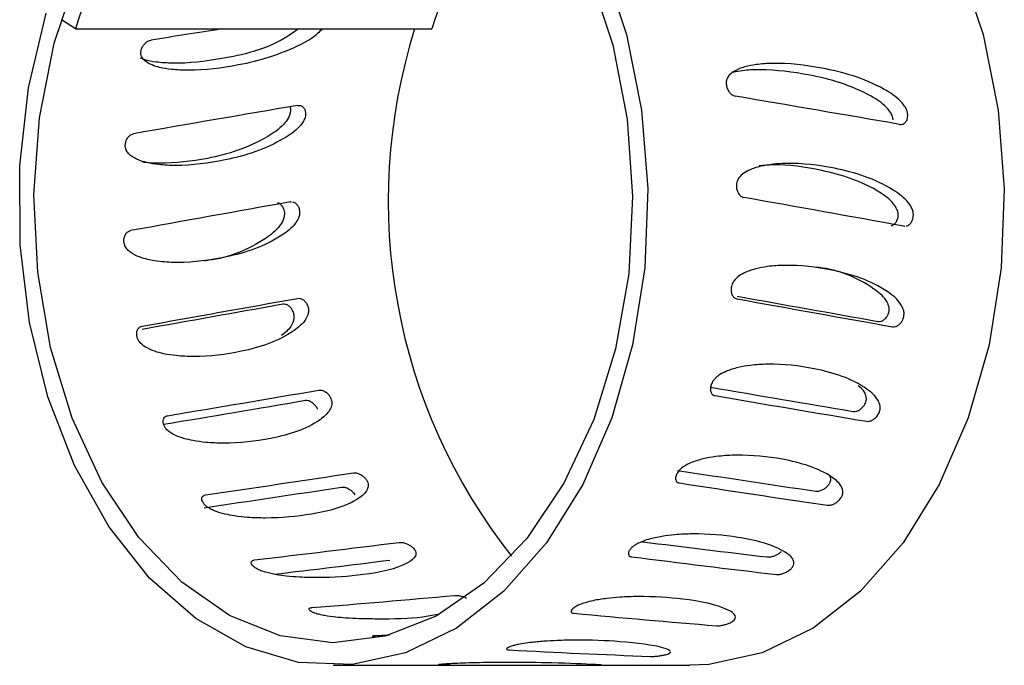
# Model space of a CAD drawing. Units: inches. Extents: x 0.2 to 16.8, y -11.3 to 10.7.
# Drawn here: x 6.2 to 6.3, y -7 to -6.9 of the extents above; entities that cross this region are included whole.
import ezdxf

# ---------------------------------------------------------------- set-up
doc = ezdxf.new("R2010")
doc.units = ezdxf.units.IN
doc.header["$MEASUREMENT"] = 0

msp = doc.modelspace()

# ---------------------------------------------------------------- linework, layer by layer
at = {"color": 7, "linetype": 'Continuous', "lineweight": 25}
for p, q in [((6.206497859299999, -6.935026496312524), (6.2057870099, -6.934548545212524)), ((6.206497859299999, -6.935026496312524), (6.224837318899999, -6.935026496312524)), ((6.217550236999999, -6.943920416812523), (6.217610152200001, -6.943923713512524)), ((6.249099623499999, -6.945166983712523), (6.249161170500001, -6.945163480712524)), ((6.2197606088, -6.967750170912524), (6.229565411699999, -6.967750170912524)), ((6.2334165387, -6.967750170912524), (6.2381000684, -6.967750170912524))]:
    msp.add_line(p, q, dxfattribs=at)
at = {"color": 7, "linetype": 'Continuous', "lineweight": 25, "flags": 128}
for points in [[(6.2336179777, -6.931656859412524), (6.234837150999999, -6.935307058012524), (6.235616263500001, -6.939209353212524), (6.2359325741, -6.943249843112524), (6.235776850300001, -6.947310592012523), (6.2351536373, -6.951273073012524), (6.2340811257, -6.955021627512524), (6.2325906206, -6.958446841012524), (6.2307256274, -6.961448736812524), (6.228540582399999, -6.963939694312524), (6.2260992636, -6.965847006312524), (6.2234729294, -6.967115001412524), (6.220738238299999, -6.967706668712524), (6.2179750117, -6.967604738412524), (6.2152639039, -6.966812185612524), (6.2126840479, -6.965352143912524), (6.210310745799999, -6.963267229412524), (6.2082132704, -6.960618297712524), (6.206452843799999, -6.957482666812524), (6.2050808502, -6.953951861112524), (6.204137335899999, -6.950128939112524), (6.203649840599999, -6.946125486212524), (6.2036325935, -6.942058356712524), (6.204086098100001, -6.938046263912524), (6.2049971172, -6.934206314512524)], [(6.2519574373, -6.931656859412524), (6.253176610599999, -6.935307058012524), (6.253955723100001, -6.939209353212524), (6.2542720337, -6.943249843112524), (6.254116309799999, -6.947310592012523), (6.2534930968, -6.951273073012524), (6.252420585299999, -6.955021627512524), (6.2509300801, -6.958446841012524), (6.2490650869, -6.961448736812524), (6.246880041900001, -6.963939694312524), (6.2444387232, -6.965847006312524), (6.2418123889, -6.967115001412524), (6.239077697800001, -6.967706668712524), (6.2381000684, -6.967750170912524)], [(6.2329485748, -6.932250406112524), (6.2341376165, -6.935833822612524), (6.2348812643, -6.939668486712524), (6.235156480500001, -6.943635602012524), (6.234954738800001, -6.947612268812524), (6.234282289099999, -6.951475291812524), (6.2331599637, -6.955104995912524), (6.231622531800001, -6.958388934512524), (6.229717622299999, -6.961225372512524), (6.227504248600001, -6.963526438112524), (6.225050980099999, -6.965220845412524), (6.222433818099999, -6.966256102212523), (6.2197338411, -6.966600136712524), (6.2170346934, -6.966242290912524), (6.2144199934, -6.965193650612524), (6.2119707435, -6.963486702412523), (6.2097628205, -6.961174326912523), (6.207864624800001, -6.958328160312524), (6.2063349619, -6.955036375912524), (6.2052212201, -6.951400951812523), (6.2045579026, -6.947534511812524), (6.204365558699999, -6.943556836912523), (6.204650147299999, -6.939591153612524), (6.205402851699999, -6.935760317312524), (6.206600353600001, -6.932183005712524)]]:
    msp.add_lwpolyline(points, dxfattribs=at)
at = {"color": 7, "linetype": 'Continuous', "lineweight": 25}
for centre, radius, start, end in [((6.227667477599999, -6.941213421112524), 0.0220551757675988, 141.4926019552991, 163.7087389049001), ((6.2461610129, -6.941281344612523), 0.0222221298599394, 142.6068318198991, 163.6520806188996), ((6.2520788446, -6.943872097312524), 0.0294910938627201, 162.5459143089991, 218.2856018521994)]:
    msp.add_arc(centre, radius, start, end, dxfattribs=at)
for major_axis, ratio, start_param, end_param in [((0.1332819889355736, 0.01983349901857778), 0.0821687918, 1.670769292537588, 1.698145479672341), ((0.1369340001418999, -0.02269416347968534), 0.0525153665, 1.433224957588881, 1.495323957706209), ((0.130179223765472, 0.02165868169505547), 0.0510745661, 1.646920102138433, 1.712172215437325), ((0.1268589455660631, 0.02256844215641518), 0.0157084512, 1.657828906622294, 1.723081019920722), ((0.1334520406029923, -0.02369378172081941), 0.0173195561, 1.422155602470113, 1.484254602586403), ((0.1234678787055809, 0.02247619493561891), 0.0230883615, 4.553641733046529, 4.618893846344736), ((0.1297349379281538, 0.02361705558890306), 0.0230883615, 4.561197211670787, 4.617317270887486), ((0.1298886125451082, -0.02364415838058779), 0.0213515388, 4.805617311355679, 4.867716311474493), ((0.1236141298178035, -0.02250198848244445), 0.0213515388, 4.810214115245831, 4.869292886930413), ((0.12017057856142, 0.02131029974986909), 0.0640143802, 4.553220056034334, 4.618472169333224), ((0.120309148134381, -0.02138386935796888), 0.0622205891, 4.808650184059196, 4.870012058606345), ((0.1262702713766766, 0.02239198117165575), 0.0640143802, 4.558824590885529, 4.616895593876056), ((0.1264158745500286, -0.02246928507158685), 0.0622205891, 4.806336483031679, 4.868435483149615), ((0.1171449554359389, 0.01901953671685152), 0.105092771, 4.560570569910614, 4.625822683209543), ((0.1172679740087653, -0.01914249050597674), 0.1033446959, 4.802133914505954, 4.863033274888305), ((0.1230910717946179, 0.01998494216675529), 0.105092771, 4.566484332329774, 4.624246107752358), ((0.1232203346205197, -0.02011413692062461), 0.1033446959, 4.799357699313625, 4.861456699431397), ((0.1146713216793573, -0.01576345706317284), 0.1419122294, 4.790539783524027, 4.846812511488285), ((0.1145715000283456, 0.0155918645419364), 0.1434714906, 4.57721698841349, 4.642469101712405), ((0.120386991340129, 0.01638328608006479), 0.1434714905999999, 4.591187253229672, 4.64089252625522), ((0.1204918798004622, -0.01656358840099958), 0.1419122294, 4.783136935913586, 4.845235936031289), ((0.1126144239357334, 0.01109417886123421), 0.1754136748, 4.603806403409351, 4.66905851670825), ((0.118404297725304, -0.01188315728053181), 0.1742194595, 4.756970786763947, 4.819069786881629), ((0.1113991916683448, 0.005728977847683225), 0.1967694362, 4.639192097811106, 4.645920014610653), ((0.1170916020509738, -0.006278267236554669), 0.1961154208, 4.721910231031052, 4.784009231148693), ((0.1166329006305542, -0.0001352615443304117), 0.2041093517000001, 4.681401363804983, 4.743500363922598)]:
    msp.add_ellipse((6.2289303386, -6.943943920912524), major_axis=major_axis, ratio=ratio, start_param=start_param, end_param=end_param, dxfattribs=at)
for points, knots in [([(6.217977107001106, -6.935026496304501), (6.217746315570425, -6.935183747575826), (6.216448738390794, -6.936067860389445), (6.214227730996594, -6.93655717378362), (6.212027700209216, -6.936843314681704), (6.210730843997629, -6.936745350413163), (6.210167923722546, -6.936662018968579), (6.209915532332369, -6.936553581630556), (6.209841982712698, -6.936521981800767)], [0, 0, 0, 0, 0.0842895385199022, 0.4739005314988142, 0.7821122405683187, 0.8917486687376817, 0.9684543746205688, 1, 1, 1, 1]), ([(6.219185933423848, -6.935026496304501), (6.219110846691114, -6.935107633091452), (6.218782875081448, -6.935462030754666), (6.217298407304723, -6.936271988179044), (6.215072821632546, -6.936925710167793), (6.212852825716327, -6.937187811304534), (6.211517655393147, -6.937129000225589), (6.210891667396348, -6.937028731815436), (6.210428712134627, -6.936887241293879), (6.210119887414779, -6.936726572645728), (6.209934954607553, -6.936526303436528), (6.209856995531313, -6.936363386024763), (6.209863207490198, -6.936234312556503), (6.209865606654704, -6.936184462180872)], [0, 0, 0, 0, 0.0258078553571335, 0.1127262241313428, 0.4324364918669651, 0.6963414294863994, 0.7895904592887052, 0.8545387008731565, 0.900162676011845, 0.94820997416022, 0.9677868373059941, 0.9875587269623365, 1, 1, 1, 1]), ([(6.209865606654748, -6.936184462180865), (6.209878608535625, -6.936127698907676), (6.209904585845493, -6.936014287844251), (6.209998486953003, -6.935852313526647), (6.210122340187633, -6.935720145640437), (6.210258501259085, -6.935631890014012), (6.210346513663476, -6.935609895502877), (6.210386333957764, -6.935599944315744)], [0, 0, 0, 0, 0.2026059403031867, 0.4047996856927266, 0.6152973071934137, 0.8259452795616554, 0.9999999999999999, 0.9999999999999999, 0.9999999999999999, 0.9999999999999999]), ([(6.249307175087006, -6.939440862842325), (6.249300030288532, -6.939381704556204), (6.24928365300106, -6.939246102094992), (6.249162132547911, -6.938998715346394), (6.248788714120577, -6.938551857876321), (6.247352626392406, -6.937632600030227), (6.245097713255037, -6.936998270429326), (6.242893704873785, -6.936752744447944), (6.241591397443434, -6.936834470903664), (6.24092867209734, -6.936959793116355), (6.240464832032233, -6.937129073879722), (6.240162392313772, -6.93734345451719), (6.240022255369949, -6.937536197211963), (6.239966945205536, -6.937704065581895), (6.23996837326694, -6.937808133240583), (6.239968957828328, -6.937850732203508)], [0, 0, 0, 0, 0.0132156461901456, 0.0302928679544126, 0.0599695856959966, 0.1493617565481328, 0.4631009570838748, 0.7112923504008889, 0.7995784766736985, 0.8613467205731828, 0.9211400866673722, 0.9545081946413424, 0.9757228533292595, 0.9900624143562289, 1, 1, 1, 1]), ([(6.248547473310131, -6.939697106038179), (6.248540925202098, -6.939642847866816), (6.248525932731546, -6.939518619000609), (6.248413672511196, -6.939291312701882), (6.248065475571082, -6.938876396535374), (6.246675326548965, -6.937990201857361), (6.24443904857891, -6.937355858243182), (6.242228439688464, -6.937097037607195), (6.240921841647273, -6.937140086010303), (6.240473564702688, -6.937225872512879), (6.240308767540464, -6.937257409651588)], [0, 0, 0, 0, 0.0143605544486494, 0.032879755296875, 0.0654284412940445, 0.1647343852667748, 0.5300096473647972, 0.8315262234219065, 0.9380650719944746, 1, 1, 1, 1]), ([(6.239968957828371, -6.937850732203514), (6.239978988614679, -6.937914577762371), (6.239999037790206, -6.938042189973099), (6.240086371896085, -6.938224458876134), (6.240206217101951, -6.93836921326746), (6.240332190443828, -6.938455873707251), (6.240411924520208, -6.938476284652547), (6.240443663185845, -6.938484409361548)], [0, 0, 0, 0, 0.2159363474971833, 0.4316058183806724, 0.650431225819449, 0.8608518848595552, 1, 1, 1, 1]), ([(6.217532029191826, -6.939029485615807), (6.217541345187607, -6.939056880994243), (6.217562583827879, -6.939119337075319), (6.217561764188371, -6.939193028478511), (6.217561304070854, -6.939234396305789)], [0, 0, 0, 0, 0.438634284507646, 1, 1, 1, 1]), ([(6.217927168520719, -6.93896147743448), (6.217977734566253, -6.938959529597843), (6.21807885012865, -6.938955634561259), (6.218209039270699, -6.939032522147189), (6.218298211497062, -6.939163102460755), (6.218335180802731, -6.93930392777986), (6.21833535760843, -6.939393329248166), (6.218335416806703, -6.939423262743556)], [0, 0, 0, 0, 0.2301064228312556, 0.4601376301100367, 0.6862680752149519, 0.8949559408536548, 1, 1, 1, 1]), ([(6.218335416806672, -6.939423262743561), (6.21832857728546, -6.939477436314635), (6.218312917598734, -6.939601471481024), (6.218202651688991, -6.939829357401821), (6.217864368291242, -6.940247139455971), (6.216525715882097, -6.941148572837913), (6.214378217723491, -6.941804561018484), (6.212204626064818, -6.942086111434824), (6.210859914780778, -6.942024063824482), (6.210218537747286, -6.941919335815288), (6.209733769396163, -6.941771232979154), (6.209400169500386, -6.941602845550651), (6.209184312582758, -6.941392420573981), (6.209081178277492, -6.941220990689673), (6.209067418244588, -6.941084820390439), (6.209062103885115, -6.941032229097606)], [0, 0, 0, 0, 0.0121858432055808, 0.0279005622043267, 0.0555201910662674, 0.1397875964071336, 0.4497468731738916, 0.7056028523360923, 0.7960078369534815, 0.858975192150932, 0.9032076606211593, 0.9497895420544894, 0.9687693214178017, 0.9879381790898514, 1, 1, 1, 1]), ([(6.217561304070825, -6.93923439630579), (6.217553987809103, -6.939293504948265), (6.217537217494046, -6.93942899361644), (6.21741862138073, -6.939677225945786), (6.217057473076004, -6.940127681698139), (6.215679081769002, -6.941062726471945), (6.213512114782569, -6.941735130552622), (6.211350515304856, -6.941957631512055), (6.210225708873784, -6.941924675835703), (6.209932663892713, -6.941865047237428), (6.209925366692538, -6.941863562407979)], [0, 0, 0, 0, 0.0164817926414108, 0.0377795198916054, 0.0747906127309118, 0.1862753787794756, 0.5775528367336791, 0.8870828454076529, 0.9971882163710188, 1, 1, 1, 1]), ([(6.24888970332208, -6.939932952259835), (6.248938273230086, -6.939934743446592), (6.249035353304896, -6.93993832361694), (6.249164128817073, -6.939862689950553), (6.249257694596805, -6.93973405610431), (6.249304265305547, -6.939584040456319), (6.249306345308669, -6.939481692604648), (6.249307175087036, -6.939440862842333)], [0, 0, 0, 0, 0.2159385900569359, 0.4316115746593193, 0.6501397400941428, 0.860429788980023, 1, 1, 1, 1]), ([(6.209062103885158, -6.941032229097598), (6.209066317707988, -6.940972280028266), (6.209074736780767, -6.940852503853954), (6.209143529970836, -6.940681025223737), (6.209246879203514, -6.940540883791288), (6.209369338915359, -6.940447174555075), (6.209453935677923, -6.940423806648636), (6.209492210600699, -6.940413234083124)], [0, 0, 0, 0, 0.2026059403103919, 0.4047996856942998, 0.615297307193403, 0.8259452795619386, 0.9999999999999999, 0.9999999999999999, 0.9999999999999999, 0.9999999999999999]), ([(6.24959177632782, -6.944667250027225), (6.249593622492455, -6.944607001231548), (6.249597854265966, -6.944468899107331), (6.24951397788192, -6.944216342926), (6.249208644479411, -6.943758977563765), (6.247913025489643, -6.942812699767548), (6.245755674218394, -6.94215133083355), (6.243589455832582, -6.941894975868201), (6.242274565860088, -6.941980355496788), (6.241592555107013, -6.94211115870037), (6.241102683123406, -6.942287602347558), (6.240767313697168, -6.942510554203209), (6.240597602228375, -6.942710584527021), (6.240516556304724, -6.94288450733927), (6.240502045172841, -6.942992124739585), (6.240496105199012, -6.943036176750589)], [0, 0, 0, 0, 0.0132156461912552, 0.0302928679548772, 0.0599695856969645, 0.1493617565485504, 0.4631009570842675, 0.7112923504012099, 0.799578476674149, 0.8613467205734654, 0.9211400866676419, 0.9545081946416383, 0.9757228533290989, 0.9900624143568805, 1, 1, 1, 1]), ([(6.248812444459682, -6.944671709926785), (6.248814140911799, -6.944616474150077), (6.248818025088459, -6.944490006970248), (6.248740344263515, -6.944258063235991), (6.248455351616032, -6.943833681693134), (6.2472004435463, -6.942920954918372), (6.245063468827448, -6.942275845340911), (6.242956339685536, -6.94196912250225), (6.241889360125503, -6.942042688877199), (6.241661015148297, -6.942058432864094)], [0, 0, 0, 0, 0.0157182373986265, 0.0359882900935785, 0.0716142107656363, 0.180308788556245, 0.5801180930438655, 0.9101408048817344, 1, 1, 1, 1]), ([(6.240496105199055, -6.943036176750596), (6.240496361957367, -6.943102137992884), (6.240496875156667, -6.943233978955692), (6.240556340099147, -6.943421834524679), (6.240654069251095, -6.943570798773607), (6.240766810803748, -6.943659866931462), (6.240843429099533, -6.943680836010064), (6.240873927508519, -6.943689182887645)], [0, 0, 0, 0, 0.215936347505188, 0.4316058183804803, 0.6504312258202307, 0.8608518848629708, 1, 1, 1, 1]), ([(6.216891896824469, -6.94396409880065), (6.216896960407281, -6.943964290069066), (6.216949972231868, -6.94396629250254), (6.217045624625182, -6.944031461925872), (6.217155528186487, -6.944157766271319), (6.217221833881565, -6.944311276744119), (6.217238619783021, -6.944415356677892), (6.217245316204641, -6.944456877421986)], [0, 0, 0, 0, 0.0282289583315982, 0.295535521624885, 0.5663808154662254, 0.8270157316304365, 1, 1, 1, 1]), ([(6.217683139349415, -6.943927729474043), (6.217688670472119, -6.943927922008154), (6.217744101513604, -6.943929851519898), (6.21784261733179, -6.943996657296373), (6.217952091339479, -6.944126080311079), (6.218010415699771, -6.944270983587521), (6.218024200958229, -6.944362158578013), (6.218028816553234, -6.944392685886002)], [0, 0, 0, 0, 0.0320567444221292, 0.321261853096229, 0.6055627561129028, 0.8679340994553144, 0.9999999999999999, 0.9999999999999999, 0.9999999999999999, 0.9999999999999999]), ([(6.218028816553206, -6.944392685886004), (6.218030216060166, -6.944447933107714), (6.21803342035472, -6.944574426491879), (6.217957772073484, -6.94480628998266), (6.217682874207688, -6.945230317788812), (6.216480605961776, -6.946140173668965), (6.214431727353977, -6.946793930910445), (6.212300423414471, -6.947073994759418), (6.210946395250728, -6.94701230685854), (6.210289288915062, -6.94690813732825), (6.209782261054945, -6.94676061632753), (6.209423336762319, -6.946592675791014), (6.209175795093548, -6.946382302280754), (6.20904682973177, -6.946210675360123), (6.209012526320285, -6.946074013387973), (6.208999277757501, -6.94602123220267)], [0, 0, 0, 0, 0.0121858432052821, 0.0279005622043918, 0.0555201910663302, 0.1397875964078031, 0.4497468731738974, 0.7056028523358543, 0.7960078369533634, 0.8589751921505849, 0.9032076606205262, 0.9497895420542417, 0.9687693214181443, 0.9879381790893018, 0.9999999999999999, 0.9999999999999999, 0.9999999999999999, 0.9999999999999999]), ([(6.217245316204613, -6.944456877421985), (6.217246987880673, -6.9445171343916), (6.217250819691953, -6.9446552552521), (6.21716991714492, -6.944907657640603), (6.216877157536718, -6.945365035098868), (6.21563850286544, -6.946296576574123), (6.21429709984044, -6.946835983645136), (6.21318926627186, -6.94694126890004), (6.213109482223219, -6.946948851342146)], [0, 0, 0, 0, 0.0271118330541395, 0.0621456693742404, 0.1230273096222724, 0.3064149077447957, 0.9500493320426517, 1, 1, 1, 1]), ([(6.248458874576299, -6.945136133707891), (6.248463583682849, -6.945135957461074), (6.248518248461361, -6.945133911533026), (6.248618354101115, -6.945067313406978), (6.248731572425784, -6.944938187612536), (6.248792821740471, -6.944793362221144), (6.248807522376884, -6.944702224691952), (6.248812444459714, -6.944671709926797)], [0, 0, 0, 0, 0.0273934642561743, 0.3179918823386229, 0.6036624676930282, 0.867297842854186, 1, 1, 1, 1]), ([(6.249230798885952, -6.945159517905833), (6.249235090005373, -6.945159344763247), (6.249287383778066, -6.945157234759281), (6.249384477305151, -6.945092254264835), (6.249497834255884, -6.944966233799613), (6.249567106873027, -6.944812800556387), (6.249584741373509, -6.944708756470479), (6.249591776327849, -6.94466725002722)], [0, 0, 0, 0, 0.023999439254909, 0.2924694229026363, 0.5644935389975642, 0.8262628379610721, 0.9999999999999999, 0.9999999999999999, 0.9999999999999999, 0.9999999999999999]), ([(6.208999277757544, -6.94602123220267), (6.20899444271941, -6.945961005261037), (6.208984782479869, -6.945840673907446), (6.209027662771332, -6.945668008805114), (6.209109819088752, -6.945526691606881), (6.209218098425344, -6.945432074274697), (6.209299158070344, -6.945408466469988), (6.209335832661173, -6.945397785365007)], [0, 0, 0, 0, 0.202605940311045, 0.40479968569721, 0.6152973072016464, 0.8259452795619211, 1, 1, 1, 1]), ([(6.249091959689382, -6.949858550996529), (6.249102740988857, -6.949800134153843), (6.249127453853944, -6.949666231227242), (6.249081077589043, -6.949420756247738), (6.24884374115622, -6.948975068219159), (6.247689203760673, -6.948047671164699), (6.245631070727514, -6.947391343637325), (6.243503336803981, -6.947136594588635), (6.242175625984778, -6.947221485916931), (6.241473982167149, -6.947351425296422), (6.240957644021922, -6.947526473150989), (6.240588868424759, -6.947747181594607), (6.240389215549738, -6.947944796762195), (6.240282157340692, -6.948116337617368), (6.240251565507965, -6.94822228460815), (6.240239043074341, -6.948265652855206)], [0, 0, 0, 0, 0.013215646189782, 0.0302928679538257, 0.0599695856955387, 0.1493617565476354, 0.4631009570833902, 0.7112923504004516, 0.7995784766734595, 0.8613467205727501, 0.9211400866669538, 0.95450819464088, 0.9757228533287572, 0.9900624143559935, 1, 1, 1, 1]), ([(6.248330930938318, -6.949611011265403), (6.248340817625687, -6.949557475613469), (6.248363454067933, -6.949434901019176), (6.248320198602888, -6.949209612572507), (6.248098351546025, -6.948795825303526), (6.246977582715285, -6.947914911537326), (6.245720121475424, -6.947401991871117), (6.24467557548679, -6.94728611400556), (6.244637544601281, -6.947281895007176)], [0, 0, 0, 0, 0.0264072298444657, 0.0604616805375389, 0.12031456681834, 0.3029255444825416, 0.9746202090686079, 1, 1, 1, 1]), ([(6.24023904307438, -6.948265652855204), (6.240229448112542, -6.948330530227187), (6.240210270047319, -6.94846020478894), (6.240241710632136, -6.948644534794222), (6.240317233828113, -6.948790483155722), (6.240416706316262, -6.948877638640636), (6.2404902013674, -6.948898148714433), (6.24051945654862, -6.948906312882177)], [0, 0, 0, 0, 0.2159363475053148, 0.431605818377308, 0.6504312258225378, 0.8608518848599483, 1, 1, 1, 1]), ([(6.217157605137174, -6.949167694201765), (6.217205693885871, -6.949165921404973), (6.217301812233883, -6.949162377991937), (6.217450859419637, -6.949237236872505), (6.217579764210592, -6.949364520057457), (6.217668824316481, -6.949512911755551), (6.217701064666363, -6.949614106875126), (6.217713926351303, -6.949654476776518)], [0, 0, 0, 0, 0.2159385900573669, 0.4316115746560486, 0.6501397400840176, 0.8604297889715397, 0.9999999999999999, 0.9999999999999999, 0.9999999999999999, 0.9999999999999999]), ([(6.217920175244437, -6.948880496333952), (6.217970147304124, -6.948878548288576), (6.218070075088987, -6.948874652834586), (6.218223712846994, -6.948951561911549), (6.218352662278621, -6.949081875521707), (6.218432466029354, -6.949221996196076), (6.21845979093394, -6.94931065585586), (6.218468939887764, -6.949340340978123)], [0, 0, 0, 0, 0.2301064228309976, 0.460137630114799, 0.6862680752114093, 0.8949559408647078, 1, 1, 1, 1]), ([(6.218468939887737, -6.949340340978145), (6.218478538323444, -6.949393981997156), (6.218500514788099, -6.949516797838663), (6.218459236276361, -6.949741391996351), (6.218247115798574, -6.950151097419249), (6.217179176943844, -6.951025241807947), (6.215226194148007, -6.951645056587815), (6.213135931158929, -6.951910048932149), (6.211772865593435, -6.951851713009353), (6.21110049452624, -6.95175315486479), (6.210571833581437, -6.951613371437448), (6.210188265574695, -6.951454024012658), (6.209909815270631, -6.951253906466616), (6.209755616027785, -6.951090407543213), (6.209701194337315, -6.95095988290192), (6.209680175751938, -6.950909472058505)], [0, 0, 0, 0, 0.0121858432037311, 0.0279005622032179, 0.055520191065125, 0.1397875964062852, 0.449746873173251, 0.7056028523356952, 0.7960078369531991, 0.8589751921506857, 0.9032076606209616, 0.9497895420539478, 0.9687693214182728, 0.9879381790892856, 1, 1, 1, 1]), ([(6.217713926351275, -6.949654476776518), (6.217724551671699, -6.949712977285081), (6.217748907002038, -6.949847071990376), (6.217705061260931, -6.950090919375185), (6.217521448603808, -6.950463507923388), (6.217274363710052, -6.950655732054853), (6.217103546227321, -6.950788622583926)], [0, 0, 0, 0, 0.1045235165851958, 0.2395885180729128, 0.4743038588518598, 0.9999999999999999, 0.9999999999999999, 0.9999999999999999, 0.9999999999999999]), ([(6.247771843639345, -6.950067031489155), (6.247821746745798, -6.950068953988181), (6.24792153664673, -6.950072798357819), (6.248077936332455, -6.949996912542054), (6.248210658581575, -6.949867996715625), (6.24829326878123, -6.949728915797005), (6.248321483916525, -6.949640585957042), (6.248330930938348, -6.9496110112654)], [0, 0, 0, 0, 0.2301064228291066, 0.4601376301027766, 0.6862680752048724, 0.8949559408473542, 1, 1, 1, 1]), ([(6.24852579990303, -6.950341688497977), (6.248573829754978, -6.950343439474226), (6.24866983038193, -6.950346939273018), (6.248821407822691, -6.950273017821673), (6.248953795281837, -6.950147024923606), (6.249045701892632, -6.949999687821527), (6.249078768417428, -6.949898798789878), (6.249091959689411, -6.949858550996543)], [0, 0, 0, 0, 0.2159385900606936, 0.4316115746536601, 0.6501397400929089, 0.8604297889794806, 1, 1, 1, 1]), ([(6.209680175751977, -6.950909472058492), (6.209666469979192, -6.950851888647035), (6.20963908631755, -6.950736838975618), (6.209656505675122, -6.950571362793365), (6.209717808159674, -6.950435724642212), (6.20981211594672, -6.950344788776433), (6.209889688571876, -6.950322086207144), (6.20992478549695, -6.950311814666485)], [0, 0, 0, 0, 0.2026059403045308, 0.404799685694944, 0.6152973071848538, 0.8259452795617198, 0.9999999999999999, 0.9999999999999999, 0.9999999999999999, 0.9999999999999999]), ([(6.247831969563373, -6.954762953536833), (6.247851196756658, -6.954709202247907), (6.247895269276379, -6.954585993690841), (6.24788443017844, -6.954359507062886), (6.247711704360279, -6.95394711516634), (6.246692018030268, -6.953083583705509), (6.244729946870587, -6.952464133783104), (6.242639525126828, -6.952223347654082), (6.241299377051675, -6.952303632894806), (6.240578704844573, -6.952426405536371), (6.240036750077374, -6.95259156662697), (6.239635712264992, -6.952799325848573), (6.239407203457429, -6.952984940225612), (6.239275118203645, -6.953145778264887), (6.239229084182174, -6.95324491572081), (6.239210240656734, -6.953285496558917)], [0, 0, 0, 0, 0.0132156461904733, 0.0302928679546512, 0.0599695856964084, 0.1493617565484638, 0.4631009570840877, 0.7112923504012176, 0.7995784766741758, 0.861346720573485, 0.9211400866676722, 0.9545081946415787, 0.9757228533293486, 0.9900624143565215, 1, 1, 1, 1]), ([(6.239210240656774, -6.953285496558928), (6.239191194155797, -6.953346143081692), (6.239153124693491, -6.953467361173938), (6.239157745091896, -6.95363922439888), (6.239212049564658, -6.953775077418245), (6.239298859349846, -6.953856092616446), (6.239369375190174, -6.953875148812068), (6.239397444477232, -6.953882734254185)], [0, 0, 0, 0, 0.2159363474866055, 0.4316058183770197, 0.6504312258204095, 0.8608518848567028, 1, 1, 1, 1]), ([(6.219019038742095, -6.953601119484638), (6.21906872819177, -6.95359931424617), (6.21916809084899, -6.953595704359318), (6.219332886597057, -6.953666982191281), (6.219480730267586, -6.953787598976784), (6.219580834065461, -6.953917078940338), (6.219620992159934, -6.953998854164547), (6.219634437936145, -6.954026234232717)], [0, 0, 0, 0, 0.2301064228283625, 0.460137630103364, 0.6862680752048107, 0.8949559408601726, 1, 1, 1, 1]), ([(6.247126289316265, -6.954275421478739), (6.247143939861216, -6.95422615809834), (6.247184352339788, -6.954113365246335), (6.247173023790696, -6.953906320083115), (6.247061154256578, -6.953620825133158), (6.246877687696999, -6.953473443930419), (6.246759722492611, -6.953378680864365)], [0, 0, 0, 0, 0.1157667961548802, 0.2650582846771138, 0.5274476729674318, 1, 1, 1, 1]), ([(6.219634437936117, -6.954026234232716), (6.219651797499212, -6.954075667107095), (6.219691543749169, -6.954188848030517), (6.219682719988237, -6.954395278562471), (6.219529723638628, -6.954770788196584), (6.218587543544809, -6.955566819346236), (6.216723081244931, -6.956122626574309), (6.214670621681767, -6.956359693543833), (6.213299236565835, -6.956307539274746), (6.212612805777562, -6.956219373233599), (6.212064187519134, -6.956094107794569), (6.211657851863125, -6.955951082878752), (6.211350768311545, -6.955770928313068), (6.211173156372139, -6.955623488159167), (6.211100017371026, -6.955505432151621), (6.211071769840933, -6.955459836907292)], [0, 0, 0, 0, 0.0121858432046933, 0.0279005622043219, 0.0555201910661862, 0.1397875964069857, 0.449746873173805, 0.705602852335706, 0.796007836953222, 0.8589751921506721, 0.9032076606206494, 0.9497895420541115, 0.9687693214181207, 0.9879381790890848, 1, 1, 1, 1]), ([(6.218317558629144, -6.954125244926599), (6.218365390241468, -6.954123602749553), (6.21846099463302, -6.954120320415348), (6.218620900327684, -6.954189671098021), (6.218768257364404, -6.954307448291102), (6.218878814166091, -6.954444549669088), (6.21892569972268, -6.954537854446103), (6.218944403839087, -6.954575076642817)], [0, 0, 0, 0, 0.215938590059167, 0.4316115746657176, 0.6501397400917991, 0.860429788982, 1, 1, 1, 1]), ([(6.246501386773485, -6.954693479605199), (6.24655101274273, -6.954695237706871), (6.246650248459835, -6.954698753335539), (6.246817586922024, -6.954629363571876), (6.246968903962346, -6.954511325904215), (6.247071591461905, -6.954383764443882), (6.247112569129674, -6.954302597786068), (6.247126289316293, -6.954275421478749)], [0, 0, 0, 0, 0.2301064228276453, 0.4601376301024538, 0.6862680752110375, 0.8949559408573072, 1, 1, 1, 1]), ([(6.247196066666527, -6.955206059553396), (6.247243844056724, -6.955207661468306), (6.247339340070708, -6.955210863327765), (6.247501575194596, -6.955143242340741), (6.247652138480897, -6.955027845917906), (6.247765315861027, -6.954892690425626), (6.247812962019205, -6.954799950426119), (6.247831969563398, -6.954762953536833)], [0, 0, 0, 0, 0.2159385900592881, 0.4316115746584306, 0.6501397400910419, 0.8604297889802935, 1, 1, 1, 1]), ([(6.21107176984097, -6.955459836907298), (6.211049801748768, -6.955407690199891), (6.211005910257702, -6.95530350287579), (6.210999555668726, -6.955153242295936), (6.211041354950693, -6.955029862533546), (6.211122577725925, -6.954947019121346), (6.21119688257232, -6.954926323011255), (6.21123050102498, -6.954916959272129)], [0, 0, 0, 0, 0.2026059403183358, 0.4047996857073768, 0.6152973071989317, 0.8259452795619736, 1, 1, 1, 1]), ([(6.245872923751373, -6.959142561893872), (6.245899697916089, -6.959096083449468), (6.245961069583023, -6.958989545686671), (6.245982080913704, -6.958793033500155), (6.245867445315772, -6.95843394145283), (6.244969838359692, -6.957676162536444), (6.243096013076729, -6.957123637611234), (6.241039921344308, -6.9569084941115), (6.239688322892617, -6.956980278902865), (6.238950149973055, -6.957089929526512), (6.238384670698055, -6.957237192454873), (6.237954079555612, -6.957421924766839), (6.237699199991567, -6.95758653483622), (6.23754428690984, -6.957728868357683), (6.237484198259365, -6.957816387460617), (6.237459601624579, -6.957852212452433)], [0, 0, 0, 0, 0.0132156461904, 0.0302928679547371, 0.0599695856961088, 0.1493617565481122, 0.4631009570842237, 0.7112923504015031, 0.7995784766745672, 0.861346720573924, 0.9211400866685091, 0.954508194642247, 0.975722853330171, 0.9900624143569655, 1, 1, 1, 1]), ([(6.22079352541749, -6.957853305039004), (6.22084296035637, -6.957851730173378), (6.220941814075193, -6.957848580956905), (6.221116659450443, -6.957910770100596), (6.22128149654233, -6.958015839354672), (6.221399825054997, -6.958128397978233), (6.221451480913624, -6.958199322131081), (6.221468776383546, -6.958223069031917)], [0, 0, 0, 0, 0.2301064228305179, 0.4601376300987126, 0.6862680752052109, 0.8949559408455278, 1, 1, 1, 1]), ([(6.237459601624618, -6.957852212452465), (6.23743196222728, -6.957905686371101), (6.237376717592248, -6.958012568119739), (6.237357022930798, -6.95816362806847), (6.237392125160607, -6.958282795981455), (6.237467492828698, -6.958353741123409), (6.237535318003358, -6.95837041909012), (6.237562316253518, -6.958377057862814)], [0, 0, 0, 0, 0.2159363474892036, 0.4316058183777369, 0.6504312258190525, 0.860851884861247, 0.9999999999999999, 0.9999999999999999, 0.9999999999999999, 0.9999999999999999]), ([(6.221468776383519, -6.958223069031917), (6.221493082806964, -6.958265895942389), (6.221548734506063, -6.958363951929122), (6.221568876208524, -6.958542205597903), (6.221468482818503, -6.958865304758191), (6.220637390728923, -6.959544609926647), (6.218849779783241, -6.960009449299632), (6.216830052406861, -6.960207091588407), (6.215451469144686, -6.960163648797799), (6.214752865634642, -6.960090151492519), (6.214186933894549, -6.95998548023876), (6.213760811034705, -6.959865715480313), (6.213428758524079, -6.959714262575375), (6.21323069074227, -6.959590033007387), (6.213141143311423, -6.959490172125801), (6.213106558565819, -6.959451604149555)], [0, 0, 0, 0, 0.0121858432045481, 0.0279005622039038, 0.0555201910659318, 0.1397875964068931, 0.4497468731734965, 0.7056028523357136, 0.7960078369532543, 0.8589751921506488, 0.9032076606208018, 0.949789542053937, 0.9687693214178926, 0.9879381790891276, 1, 1, 1, 1]), ([(6.245256952628916, -6.958438686017632), (6.245281221225847, -6.958396294936274), (6.245336786317802, -6.958299236818719), (6.245356142550603, -6.958160462744069), (6.245329146466352, -6.958085022317912), (6.245316482515703, -6.958049632969408)], [0, 0, 0, 0, 0.2916238170453032, 0.6676984358673735, 1, 1, 1, 1]), ([(6.220186900734616, -6.958588934526718), (6.220234500878917, -6.95858750262581), (6.220329642619122, -6.958584640585239), (6.22049932402861, -6.958645119106071), (6.220663271603009, -6.958747677339436), (6.220793124104881, -6.958866838079459), (6.220853125849048, -6.958947726619053), (6.220877062423318, -6.958979995589935)], [0, 0, 0, 0, 0.2159385900592981, 0.4316115746613822, 0.650139740089745, 0.8604297889804995, 0.9999999999999999, 0.9999999999999999, 0.9999999999999999, 0.9999999999999999]), ([(6.244573478595905, -6.958798503480245), (6.244622858606379, -6.958800011905082), (6.244721602486338, -6.958803028261692), (6.244898648023762, -6.958743500409685), (6.245066490556503, -6.958642066503408), (6.245187054697089, -6.958532212070497), (6.245239419716908, -6.958462145711136), (6.245256952628944, -6.958438686017637)], [0, 0, 0, 0, 0.2301064228284153, 0.4601376300977571, 0.6862680752043994, 0.8949559408525387, 1, 1, 1, 1]), ([(6.213106558565856, -6.959451604149549), (6.213077337346261, -6.95940742360421), (6.213018954356658, -6.959319152397359), (6.212991666001114, -6.959191396045534), (6.213016258744316, -6.959086259401233), (6.213085917754491, -6.959015526892481), (6.213157332571967, -6.958997841138972), (6.21318964346119, -6.95898983940428)], [0, 0, 0, 0, 0.2026059403127121, 0.4047996856912875, 0.615297307193289, 0.8259452795623411, 1, 1, 1, 1]), ([(6.245174924618427, -6.959524142871729), (6.245222477845351, -6.959525518021904), (6.245317525808513, -6.959528266630813), (6.245489222828807, -6.959470226170373), (6.245655944710013, -6.959371023707643), (6.24578806474857, -6.959254605754758), (6.245848724626834, -6.959174513286842), (6.245872923751401, -6.959142561893874)], [0, 0, 0, 0, 0.2159385900614632, 0.4316115746605909, 0.6501397400920694, 0.860429788979429, 1, 1, 1, 1]), ([(6.243309848849826, -6.962784936280219), (6.243342904985875, -6.962747985190337), (6.243418676170274, -6.962663286003446), (6.243466306236138, -6.962506280390878), (6.243400422706557, -6.962217906516921), (6.242606201780887, -6.961602637402506), (6.240808525872906, -6.9611438385644), (6.238782116752233, -6.960964773567678), (6.237420610221923, -6.961024575875478), (6.236667313166501, -6.961115785705381), (6.236081542591075, -6.961238007251664), (6.235625540534475, -6.961390751922843), (6.23534805454498, -6.961526373014388), (6.235173620151782, -6.961643297906872), (6.235101546173924, -6.961714953405172), (6.23507204347588, -6.96174428480317)], [0, 0, 0, 0, 0.0132156461905489, 0.0302928679546716, 0.0599695856964011, 0.1493617565484633, 0.4631009570839844, 0.7112923504010802, 0.7995784766738335, 0.8613467205733744, 0.9211400866676946, 0.9545081946415351, 0.9757228533292217, 0.9900624143563522, 1, 1, 1, 1]), ([(6.223882977760239, -6.961727271306978), (6.223913079808616, -6.961761414866935), (6.223982001101879, -6.961839589557222), (6.224026213965004, -6.961981019888446), (6.223969350776731, -6.962236036142253), (6.22322928743646, -6.96276566456457), (6.221503130907477, -6.963116988318053), (6.219509476752577, -6.963265618976123), (6.218125165905755, -6.96323299492489), (6.217416867130266, -6.963177731457783), (6.216837105558083, -6.963098731633003), (6.216395135749275, -6.963008036409776), (6.216042989726681, -6.962892631626785), (6.215828415199411, -6.962797638595184), (6.215725564136426, -6.962720816748591), (6.215685841301108, -6.962691146840739)], [0, 0, 0, 0, 0.0121858432051609, 0.0279005622047551, 0.0555201910664673, 0.1397875964075463, 0.4497468731740153, 0.7056028523361341, 0.7960078369534521, 0.8589751921507324, 0.9032076606208878, 0.949789542054252, 0.9687693214182518, 0.9879381790892369, 1, 1, 1, 1]), ([(6.223157561005193, -6.961430794052939), (6.223206781877943, -6.96142952595148), (6.223305207534473, -6.961426990163073), (6.223488506701052, -6.961477074036361), (6.223667612104176, -6.961561499209648), (6.223801205980807, -6.961651676660263), (6.223862466460746, -6.961708309454231), (6.223882977760267, -6.961727271306978)], [0, 0, 0, 0, 0.2301064228305833, 0.4601376301104276, 0.6862680752070238, 0.8949559408422045, 1, 1, 1, 1]), ([(6.235072043475919, -6.961744284803181), (6.235037086636938, -6.961787992281209), (6.23496721616228, -6.961875353219021), (6.234926891007733, -6.961998282491281), (6.234945738909831, -6.962094984870968), (6.235011440064559, -6.962152418651061), (6.235076993633667, -6.962165909397873), (6.235103087656521, -6.962171279477038)], [0, 0, 0, 0, 0.2159363474891254, 0.4316058183746395, 0.6504312258175322, 0.8608518848619627, 1, 1, 1, 1]), ([(6.242081635323153, -6.962182982478756), (6.242130812483905, -6.962184168058238), (6.242229150730727, -6.962186538829672), (6.242414200785218, -6.962139760381328), (6.242595697916594, -6.962059850447504), (6.242731070904755, -6.961973031703968), (6.242792895734807, -6.961917464321968), (6.242813595990638, -6.961898859191601)], [0, 0, 0, 0, 0.2301064228326946, 0.460137630106368, 0.6862680752097833, 0.8949559408556528, 1, 1, 1, 1]), ([(6.215685841301143, -6.962691146840732), (6.215650727970528, -6.962657075504261), (6.215580572746182, -6.962589002148296), (6.21553620622932, -6.962489947047136), (6.215546723727764, -6.962408153339125), (6.215606901138258, -6.962352962725361), (6.215675943862044, -6.962339145203687), (6.215707181522223, -6.96233289361014)], [0, 0, 0, 0, 0.2026059403040833, 0.4047996856935479, 0.615297307187051, 0.8259452795583813, 0.9999999999999999, 0.9999999999999999, 0.9999999999999999, 0.9999999999999999]), ([(6.24256041243072, -6.963086483034255), (6.242607780666239, -6.963087564715865), (6.242702458874126, -6.963089726748612), (6.242881963039947, -6.963044082158554), (6.243062042485764, -6.962965885627295), (6.243209858228417, -6.962873852249595), (6.243281334662521, -6.962810292324325), (6.243309848849853, -6.962784936280214)], [0, 0, 0, 0, 0.2159385900613476, 0.431611574657102, 0.6501397400912743, 0.860429788984562, 1, 1, 1, 1]), ([(6.225996474243116, -6.964160054798525), (6.226045612806603, -6.964159117889156), (6.226143873871512, -6.964157244376668), (6.226332414360943, -6.964193346459707), (6.226496263172459, -6.964241967430731), (6.226581067616609, -6.964281063261995), (6.226607843759677, -6.964293407374169)], [0, 0, 0, 0, 0.2910484795221714, 0.5820018231813846, 0.8680213154335134, 1, 1, 1, 1]), ([(6.240267070835605, -6.96551339760097), (6.240304839225999, -6.96548776623631), (6.240391411826884, -6.965429014092534), (6.240459137750909, -6.965319130857932), (6.240430303342078, -6.9651154631854), (6.239715760201401, -6.964672548468432), (6.237978443421541, -6.964329730476268), (6.235975629711275, -6.964195429811625), (6.234606238007194, -6.964240348830986), (6.233840927012487, -6.964308693590951), (6.233239082605442, -6.964399945206938), (6.23276304464691, -6.964513293116974), (6.232467813123224, -6.964613346716461), (6.232278110846929, -6.964699191354263), (6.232196702210439, -6.964751507485338), (6.232163378471524, -6.96477292252394)], [0, 0, 0, 0, 0.0132156461903146, 0.0302928679544177, 0.059969585696328, 0.1493617565482588, 0.4631009570840657, 0.711292350401319, 0.7995784766741115, 0.8613467205736633, 0.9211400866680904, 0.9545081946420032, 0.9757228533297305, 0.9900624143566528, 1, 1, 1, 1]), ([(6.218684505883514, -6.965021325870522), (6.218645147264358, -6.964999016426641), (6.218566510099821, -6.964954442926687), (6.218509749429927, -6.964888893899584), (6.218510005719507, -6.964834410660225), (6.218563243615581, -6.964797439048922), (6.21863054724305, -6.964788159999698), (6.218660998067236, -6.964783961790668)], [0, 0, 0, 0, 0.2026059403056506, 0.4047996856943072, 0.6152973071908215, 0.8259452795594199, 1, 1, 1, 1]), ([(6.232163378471563, -6.964772922523957), (6.232122734589677, -6.964804743461466), (6.232041497057844, -6.964868346008857), (6.23198522669143, -6.96495718172706), (6.231991556622789, -6.965026727872511), (6.23204983575731, -6.96506786437492), (6.232113646968772, -6.965077513511973), (6.232139047434876, -6.965081354413488)], [0, 0, 0, 0, 0.2159363475002294, 0.431605818380035, 0.650431225821389, 0.8608518848609847, 0.9999999999999999, 0.9999999999999999, 0.9999999999999999, 0.9999999999999999]), ([(6.225118558559275, -6.965139062194491), (6.224869473581842, -6.965190387158998), (6.224027448731436, -6.965363889776481), (6.222569150089809, -6.965382078506556), (6.221191621134965, -6.965367182334417), (6.220475438797161, -6.965332271016845), (6.219886188821922, -6.965282867166485), (6.219433040185567, -6.965225620589904), (6.219066655162914, -6.965151863995966), (6.218840322942492, -6.965090714925591), (6.218727918425667, -6.965040658511628), (6.218684505883475, -6.965021325870516)], [0, 0, 0, 0, 0.1634112497024882, 0.5524071925296562, 0.6898562853461367, 0.7855900093834068, 0.85283975993603, 0.9236614892001476, 0.9525177902821811, 0.9816615604886808, 1, 1, 1, 1]), ([(6.239479351126691, -6.965720283131899), (6.239526582515971, -6.96572101887628), (6.239620987199705, -6.965722489460077), (6.239806265062294, -6.965691454802958), (6.239996253112766, -6.965638057248853), (6.240155756260394, -6.96557487267001), (6.240235327412043, -6.965530928361454), (6.24026707083563, -6.965513397600973)], [0, 0, 0, 0, 0.2159385900608098, 0.4316115746602527, 0.6501397400924336, 0.8604297889813838, 1, 1, 1, 1]), ([(6.221957097373934, -6.966329112242356), (6.221915346213107, -6.966319646845713), (6.221831928832776, -6.96630073530946), (6.221768059216027, -6.966271871915025), (6.221762366068685, -6.966247341939442), (6.221811543147668, -6.966230382696748), (6.221877825033779, -6.966226092214843), (6.221907813581748, -6.966224151031059)], [0, 0, 0, 0, 0.2026059403035387, 0.4047996856894775, 0.6152973071937399, 0.8259452795589262, 1, 1, 1, 1]), ([(6.236892184439087, -6.96719559755104), (6.236932866791532, -6.967182529201231), (6.23702611876824, -6.96715257396564), (6.237106442892211, -6.967095143168026), (6.237101157530704, -6.966986060917521), (6.236438719033396, -6.966736984872521), (6.234743043320398, -6.966526776651858), (6.232756593286741, -6.966443754784197), (6.231381721796486, -6.966471611647405), (6.230608089814071, -6.966513776167479), (6.22999516873069, -6.966569631550063), (6.229505441755366, -6.966638084580421), (6.229198186363766, -6.966697717430748), (6.228998210225408, -6.966748317784781), (6.22891057039134, -6.966778756872475), (6.228874695979547, -6.966791216781581)], [0, 0, 0, 0, 0.0132156461904884, 0.0302928679546151, 0.0599695856963682, 0.1493617565482705, 0.463100957084057, 0.7112923504010705, 0.7995784766739628, 0.8613467205733923, 0.9211400866676506, 0.95450819464166, 0.9757228533293454, 0.9900624143564604, 0.9999999999999999, 0.9999999999999999, 0.9999999999999999, 0.9999999999999999]), ([(6.228874695979581, -6.966791216781578), (6.228830271312473, -6.966809607653969), (6.228741476882883, -6.966846366669397), (6.228674720033418, -6.966896799717407), (6.228672875554842, -6.966935816183514), (6.228726337179081, -6.96695866001756), (6.228789019796595, -6.966963999498276), (6.228813971018569, -6.966966124913165)], [0, 0, 0, 0, 0.2159363474983446, 0.4316058183814334, 0.6504312258217441, 0.8608518848581715, 1, 1, 1, 1]), ([(6.23608119242787, -6.967297786550983), (6.236128341754018, -6.967298140669694), (6.236222582412426, -6.96729884847155), (6.236411320460801, -6.96728392913223), (6.23660728752353, -6.967257920687552), (6.236773902861049, -6.967226649774887), (6.236858454244956, -6.967204452670801), (6.236892184439112, -6.967195597551039)], [0, 0, 0, 0, 0.2159385900600859, 0.4316115746576066, 0.6501397400907494, 0.8604297889786295, 1, 1, 1, 1]), ([(6.225161621959193, -6.967729267520555), (6.225176263078941, -6.967730728573907), (6.225200586157797, -6.967733155800547), (6.225263931458427, -6.967733879247616), (6.225289146465704, -6.967734167220409)], [0, 0, 0, 0, 0.6019435217998429, 1, 1, 1, 1]), ([(6.225365518713568, -6.967701267040615), (6.225319976301185, -6.96770531097286), (6.225228947762469, -6.967713393839437), (6.225160328465117, -6.967721944695435), (6.22516296648306, -6.96772522172525), (6.225163943979618, -6.967726436002574)], [0, 0, 0, 0, 0.3865922068922741, 0.772706622892523, 1, 1, 1, 1]), ([(6.233348893829755, -6.967749938377675), (6.233390550505652, -6.967750066943569), (6.233486035823899, -6.967750361641961), (6.233570849394104, -6.96774816905243), (6.233574470722944, -6.967738963429982), (6.232934036309741, -6.967695807882014), (6.231259263736959, -6.967628405913067), (6.229281151900244, -6.967600689948476), (6.227903471817061, -6.967610133414707), (6.227125615421105, -6.967624072438474), (6.226507152108265, -6.967641822234593), (6.226010747008564, -6.967662059963401), (6.225697772651943, -6.967678379479437), (6.225493015022385, -6.967691281099966), (6.225402549705821, -6.967698366648491), (6.225365518713534, -6.967701267040628)], [0, 0, 0, 0, 0.0132156461904344, 0.0302928679546655, 0.0599695856962933, 0.1493617565481861, 0.4631009570840078, 0.7112923504012596, 0.7995784766739656, 0.8613467205735256, 0.9211400866676179, 0.9545081946417581, 0.9757228533294674, 0.9900624143563722, 1, 1, 1, 1]), ([(6.232530769363342, -6.967742474008566), (6.232577895390067, -6.967742429324534), (6.232672089478292, -6.967742340011433), (6.232861806359715, -6.96774425967586), (6.233059532820912, -6.967746901921148), (6.233228340145288, -6.967749061519347), (6.233314515702174, -6.967749688325201), (6.233348893829779, -6.96774993837768)], [0, 0, 0, 0, 0.2159385900608976, 0.4316115746591017, 0.6501397400908264, 0.8604297889796002, 1, 1, 1, 1])]:
    msp.add_open_spline(points, degree=3, knots=knots, dxfattribs=at)

doc.saveas('drawing.dxf')
